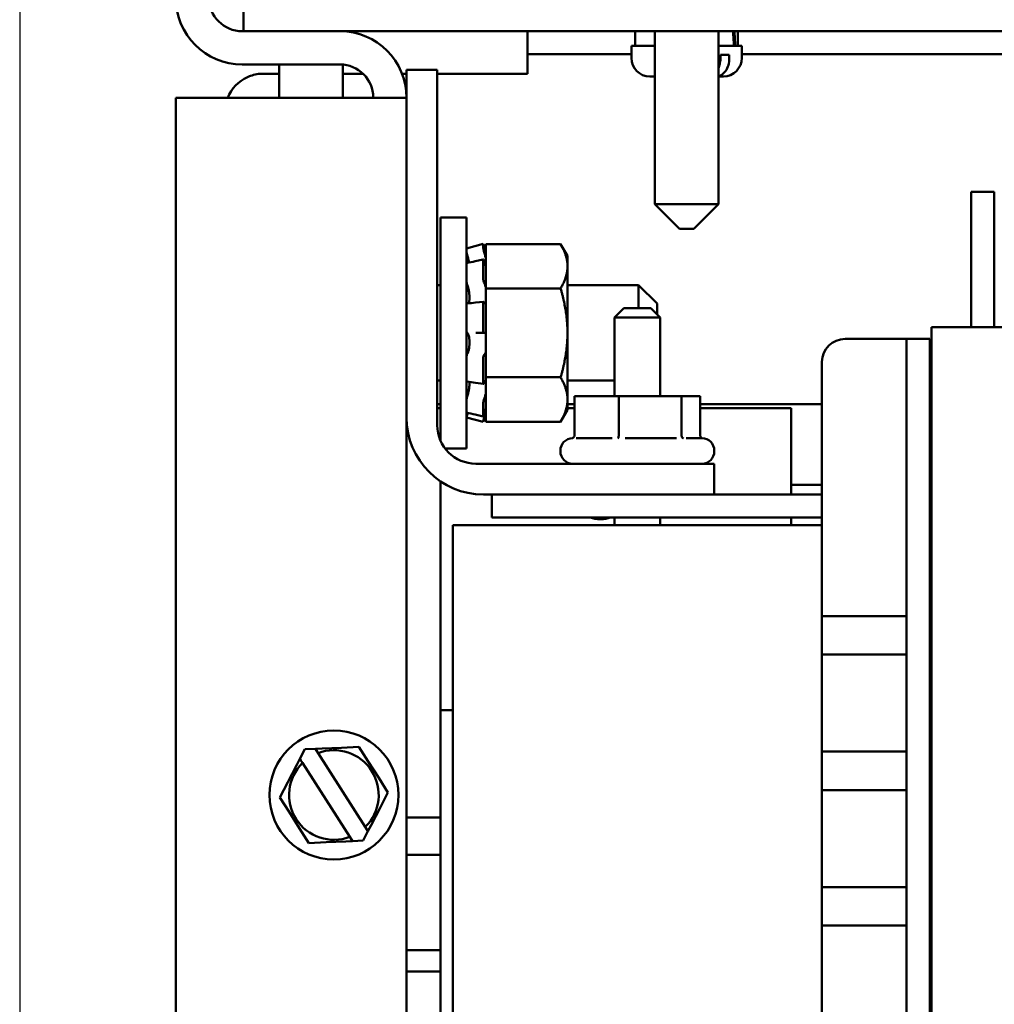
# Model space of a CAD drawing. Units: inches. Extents: x 2 to 108, y 1 to 84.
# Drawn here: x 49 to 52, y 52 to 55 of the extents above; entities that cross this region are included whole.
import ezdxf

# ---------------------------------------------------------------- set-up
doc = ezdxf.new("R2010")
doc.units = ezdxf.units.IN
doc.header["$LTSCALE"] = 5
doc.header["$MEASUREMENT"] = 0
for name, color, linetype, lineweight in [('Dimension (ANSI)', 7, 'Continuous', 25), ('Sketch Geometry (ANSI)', 7, 'Continuous', 25), ('Visible (ANSI)', 7, 'Continuous', 50)]:
    doc.layers.add(name, color=color, linetype=linetype, lineweight=lineweight)
doc.styles.add('Note Text (ANSI)', font='tahoma.ttf')
doc.dimstyles.new('Default (ANSI)', dxfattribs={"dimscale": 5, "dimtxt": 0.12, "dimasz": 0.098425, "dimexe": 0.125, "dimexo": 0.0625, "dimgap": 0.031496, "dimtad": 0, "dimtih": 1, "dimtoh": 1, "dimrnd": 1e-08, "dimzin": 0, "dimdsep": 46, "dimtxsty": 'Note Text (ANSI)', "dimcen": 0.09, "dimdle": 0.393701, "dimclrd": 256, "dimclre": 256, "dimclrt": 256, "dimadec": 0, "dimazin": 1, "dimtfac": 1, "dimtofl": 0, "dimtmove": 0, "dimatfit": 3, "dimfxl": 1, "dimtolj": 1, "dimtzin": 4, "dimlwd": -1, "dimlwe": -1, "dimarcsym": 0})

# ---------------------------------------------------------------- blocks, each defined once
blk = doc.blocks.new('*D28')
at = {"layer": 'Defpoints', "color": 0, "transparency": 16777216}
for p in [(62.0412, 59.825), (49.6736, 56.763), (62.0412, 47.2085)]:
    blk.add_point(p, dxfattribs=at)
at = {"layer": 'Dimension (ANSI)', "transparency": 16777216}
for p, q in [((49.6736, 57.0755), (49.6736, 60.45)), ((62.0412, 47.521), (62.0412, 60.45)), ((50.1657, 59.825), (54.5632, 59.825)), ((61.5491, 59.825), (57.1516, 59.825))]:
    blk.add_line(p, q, dxfattribs=at)
for points in [[(50.1657, 59.907), (50.1657, 59.743), (49.6736, 59.825)], [(61.5491, 59.907), (61.5491, 59.743), (62.0412, 59.825)]]:
    blk.add_solid(points, dxfattribs=at)
at = {"layer": 'Dimension (ANSI)', "transparency": 16777216, "insert": (54.7207, 60.1375), "char_height": 0.6, "attachment_point": 1, "style": 'Note Text (ANSI)'}
blk.add_mtext('\\A1; \\fTahoma|b0|i0;12.52', dxfattribs=at)

msp = doc.modelspace()

# ---------------------------------------------------------------- linework, layer by layer
at = {"layer": 'Sketch Geometry (ANSI)'}
msp.add_line((49.1665, 68.6963), (49.1665, 26.4291), dxfattribs=at)
at = {"layer": 'Visible (ANSI)'}
for p, q in [((49.8936, 55.388), (49.8936, 55.4627)), ((49.8936, 55.388), (49.8896, 55.388)), ((50.0186, 55.388), (49.8936, 55.388)), ((50.0186, 55.388), (61.0812, 55.388)), ((50.2171, 55.388), (50.2171, 55.3878)), ((50.817, 55.388), (50.817, 55.3133)), ((51.1666, 55.388), (51.1666, 55.341)), ((51.2301, 55.388), (51.2301, 54.8257)), ((51.4371, 55.388), (51.4371, 54.8257)), ((51.5006, 55.388), (51.5006, 55.341)), ((51.2301, 55.341), (51.1541, 55.341)), ((51.1541, 55.341), (51.1541, 55.301)), ((51.5131, 55.341), (51.4371, 55.341)), ((51.5131, 55.341), (51.5131, 55.301)), ((50.817, 55.3133), (50.817, 55.25)), ((50.817, 55.3133), (51.1541, 55.3133)), ((51.4439, 55.301), (51.4439, 55.311)), ((51.4725, 55.311), (51.4439, 55.311)), ((51.4725, 55.311), (51.4725, 55.301)), ((51.5131, 55.3133), (59.1541, 55.3133)), ((49.8896, 55.28), (50.2076, 55.28)), ((50.0101, 55.28), (50.0101, 55.172)), ((50.2171, 55.2796), (50.2171, 55.172)), ((50.0101, 55.25), (49.9586, 55.25)), ((50.2823, 55.25), (50.2171, 55.25)), ((50.4236, 55.25), (50.409, 55.25)), ((50.4236, 55.172), (50.4236, 55.263)), ((50.4236, 55.263), (50.5236, 55.263)), ((50.5236, 55.263), (50.5236, 54.108)), ((50.817, 55.25), (50.5236, 55.25)), ((51.2301, 55.241), (51.2141, 55.241)), ((51.4531, 55.241), (51.4371, 55.241)), ((49.6736, 55.172), (50.2076, 55.172)), ((49.6736, 38.604), (49.6736, 55.172)), ((50.4236, 55.172), (50.2076, 55.172)), ((50.4236, 45.249), (50.4236, 55.172)), ((52.3336, 54.8665), (52.2586, 54.8665)), ((52.2586, 54.6165), (52.2586, 54.8665)), ((52.3336, 54.8665), (52.3336, 54.6165)), ((51.2301, 54.8257), (51.4371, 54.8257)), ((51.3101, 54.7457), (51.2301, 54.8257)), ((51.3571, 54.7457), (51.4371, 54.8257)), ((50.5336, 54.059), (50.5336, 54.783)), ((50.6186, 54.783), (50.5336, 54.783)), ((50.6186, 54.033), (50.6186, 54.783)), ((51.3571, 54.7457), (51.3101, 54.7457)), ((50.6186, 54.6826), (50.6725, 54.6971)), ((50.6725, 54.686), (50.6725, 54.6971)), ((50.6817, 54.6628), (50.6725, 54.6971)), ((50.6817, 54.6967), (50.6817, 54.6492)), ((50.9244, 54.6967), (50.6817, 54.6967)), ((50.9467, 54.658), (50.9244, 54.6967)), ((50.677, 54.667), (50.6752, 54.6736)), ((50.647, 54.6407), (50.673, 54.6465)), ((50.6725, 54.5862), (50.6725, 54.6447)), ((50.6752, 54.6422), (50.677, 54.6364)), ((50.6817, 54.6489), (50.6817, 54.6492)), ((50.6817, 54.6487), (50.6817, 54.6489)), ((50.6817, 54.6242), (50.6817, 54.6487)), ((50.9467, 54.6245), (50.9467, 54.658)), ((50.6817, 54.5999), (50.6817, 54.6242)), ((50.6817, 54.5999), (50.6817, 54.5524)), ((50.9467, 54.408), (50.9467, 54.6245)), ((52.2586, 54.6165), (52.2586, 54.4268)), ((52.3336, 54.4268), (52.3336, 54.6165)), ((50.677, 54.5681), (50.6752, 54.5722)), ((50.5236, 54.563), (50.5336, 54.563)), ((50.6817, 54.5524), (50.6817, 54.4574)), ((50.9244, 54.5524), (50.6817, 54.5524)), ((50.9467, 54.563), (51.1776, 54.563)), ((51.1776, 54.488), (51.1776, 54.563)), ((51.2376, 54.503), (51.1776, 54.563)), ((50.6278, 54.5313), (50.6278, 54.5139)), ((50.6482, 54.5062), (50.6742, 54.5087)), ((50.6725, 54.4184), (50.6725, 54.5019)), ((50.6752, 54.5081), (50.677, 54.5056)), ((51.2376, 54.503), (51.2376, 54.468)), ((51.1296, 54.488), (51.0996, 54.458)), ((51.1296, 54.488), (51.2176, 54.488)), ((51.2176, 54.488), (51.2476, 54.458)), ((50.6817, 54.4035), (50.6817, 54.4574)), ((51.2476, 54.458), (51.0996, 54.458)), ((51.0996, 54.202), (51.0996, 54.458)), ((51.2476, 54.202), (51.2476, 54.458)), ((50.6752, 54.408), (50.6492, 54.408)), ((50.677, 54.408), (50.6752, 54.408)), ((50.9467, 54.1915), (50.9467, 54.408)), ((52.6271, 54.4268), (52.1291, 54.4268)), ((52.1291, 54.4268), (52.1291, 54.111)), ((50.6278, 54.3865), (50.6278, 54.3668)), ((50.6817, 54.4003), (50.6817, 54.4035)), ((50.6817, 54.4003), (50.6817, 54.2637)), ((52.0486, 54.3885), (51.8486, 54.3885)), ((52.0486, 54.3885), (52.1236, 54.3885)), ((52.0486, 54.1385), (52.0486, 54.3885)), ((52.1236, 54.1385), (52.1236, 54.3885)), ((50.6725, 54.2466), (50.6725, 54.3233)), ((50.6752, 54.3358), (50.677, 54.3376)), ((51.7736, 53.488), (51.7736, 54.3135)), ((50.5236, 54.253), (50.5336, 54.253)), ((50.6278, 54.2491), (50.6278, 54.2355)), ((50.6736, 54.2421), (50.6476, 54.2462)), ((50.677, 54.248), (50.6752, 54.2439)), ((50.6817, 54.2637), (50.6817, 54.2139)), ((50.9244, 54.2637), (50.6817, 54.2637)), ((50.9467, 54.253), (51.0996, 54.253)), ((52.1291, 54.2515), (52.1236, 54.2515)), ((50.6817, 54.2129), (50.6817, 54.2139)), ((50.6817, 54.1668), (50.6817, 54.2129)), ((50.6752, 54.191), (50.677, 54.1964)), ((50.9467, 54.158), (50.9467, 54.1915)), ((50.9692, 54.0753), (50.9692, 54.202)), ((51.113, 54.202), (50.9692, 54.202)), ((51.3174, 54.202), (51.113, 54.202)), ((51.113, 54.0753), (51.113, 54.202)), ((51.378, 54.202), (51.3174, 54.202)), ((51.3174, 54.0753), (51.3174, 54.202)), ((51.378, 54.0753), (51.378, 54.202)), ((50.5336, 54.1765), (50.5236, 54.1765)), ((50.5336, 54.164), (50.5236, 54.164)), ((50.6725, 54.1365), (50.6725, 54.177)), ((50.6817, 54.1532), (50.6725, 54.119)), ((50.677, 54.1491), (50.6752, 54.1425)), ((50.6817, 54.1668), (50.6817, 54.1193)), ((50.9467, 54.158), (50.9244, 54.1193)), ((50.9692, 54.1765), (50.9467, 54.1765)), ((50.9692, 54.164), (50.9467, 54.164)), ((51.7736, 54.1765), (51.378, 54.1765)), ((51.6736, 54.164), (51.378, 54.164)), ((51.6736, 54.164), (51.6736, 53.883)), ((52.1291, 54.1765), (52.1236, 54.1765)), ((50.6186, 54.1334), (50.6725, 54.119)), ((50.6727, 54.1359), (50.6467, 54.1425)), ((50.6725, 54.119), (50.6725, 54.119)), ((50.6752, 54.1292), (50.677, 54.1361)), ((50.9244, 54.1193), (50.6817, 54.1193)), ((52.0486, 54.1385), (52.0486, 51.8325)), ((52.1236, 54.1385), (52.1236, 51.8325)), ((52.1291, 51.915), (52.1291, 54.111)), ((50.9753, 54.066), (51.0923, 54.066)), ((51.1344, 54.066), (51.3006, 54.066)), ((51.3327, 54.066), (51.3836, 54.066)), ((50.6186, 54.033), (50.5486, 54.033)), ((50.9236, 54.023), (50.9236, 54.026)), ((51.4236, 54.023), (51.4236, 54.026)), ((52.1291, 54.028), (52.1236, 54.028)), ((50.6486, 53.983), (51.4236, 53.983)), ((51.4236, 53.983), (51.4236, 53.883)), ((50.5336, 53.0724), (50.5336, 53.9259)), ((51.7736, 53.914), (51.6736, 53.914)), ((51.4236, 53.883), (50.6736, 53.883)), ((50.7011, 53.883), (50.7011, 53.808)), ((51.7736, 53.883), (51.4236, 53.883)), ((50.9511, 53.808), (50.7011, 53.808)), ((51.7736, 53.808), (50.9511, 53.808)), ((51.0556, 53.803), (51.0516, 53.803)), ((51.0996, 53.783), (51.0996, 53.808)), ((51.2476, 53.783), (51.2476, 53.808)), ((51.6736, 53.808), (51.6736, 53.783)), ((51.7736, 53.783), (50.5736, 53.783)), ((50.5736, 52.163), (50.5736, 53.783)), ((51.7736, 53.488), (52.0486, 53.488)), ((51.7736, 53.363), (51.7736, 53.488)), ((52.0486, 53.363), (51.7736, 53.363)), ((51.7736, 53.048), (51.7736, 53.363)), ((50.5336, 53.183), (50.5736, 53.183)), ((50.2124, 53.0606), (50.2686, 53.0632)), ((50.2686, 53.0632), (50.2989, 53.0158)), ((50.5336, 52.0451), (50.5336, 53.0724)), ((50.0769, 53.0245), (50.0929, 53.0553)), ((50.0929, 53.0553), (50.1275, 53.0568)), ((50.1275, 53.0568), (50.1491, 53.0578)), ((50.1275, 53.0568), (50.1307, 53.0519)), ((50.1307, 53.0519), (50.1362, 53.0433)), ((50.2896, 52.8031), (50.1362, 53.0433)), ((50.2124, 53.0606), (50.1491, 53.0578)), ((51.7736, 53.048), (52.0486, 53.048)), ((51.7736, 52.923), (51.7736, 53.048)), ((50.067, 53.0054), (50.0378, 52.949)), ((50.067, 53.0054), (50.0769, 53.0245)), ((50.0801, 53.0195), (50.0769, 53.0245)), ((50.0856, 53.0109), (50.0801, 53.0195)), ((50.0856, 53.0109), (50.239, 52.7708)), ((50.3331, 52.9623), (50.2989, 53.0158)), ((50.0119, 52.8991), (50.0378, 52.949)), ((50.3331, 52.9623), (50.3633, 52.9149)), ((50.3633, 52.9149), (50.3374, 52.865)), ((52.0486, 52.923), (51.7736, 52.923)), ((51.7736, 52.608), (51.7736, 52.923)), ((50.0421, 52.8517), (50.0119, 52.8991)), ((50.0421, 52.8517), (50.0763, 52.7983)), ((50.3082, 52.8087), (50.3374, 52.865)), ((50.3082, 52.8087), (50.2983, 52.7895)), ((50.4236, 52.834), (50.5336, 52.834)), ((50.1066, 52.7509), (50.0763, 52.7983)), ((50.2983, 52.7895), (50.2823, 52.7588)), ((50.2896, 52.8031), (50.2951, 52.7945)), ((50.2951, 52.7945), (50.2983, 52.7895)), ((50.1627, 52.7534), (50.1066, 52.7509)), ((50.1627, 52.7534), (50.2261, 52.7563)), ((50.2477, 52.7572), (50.2261, 52.7563)), ((50.2445, 52.7622), (50.239, 52.7708)), ((50.2477, 52.7572), (50.2445, 52.7622)), ((50.2823, 52.7588), (50.2477, 52.7572)), ((50.4236, 52.713), (50.5336, 52.713)), ((51.7736, 52.608), (52.0486, 52.608)), ((51.7736, 52.483), (51.7736, 52.608)), ((52.0486, 52.483), (51.7736, 52.483)), ((51.7736, 51.6575), (51.7736, 52.483)), ((50.4236, 52.403), (50.5336, 52.403)), ((50.5336, 52.334), (50.4236, 52.334))]:
    msp.add_line(p, q, dxfattribs=at)
msp.add_circle((50.1876, 52.907), 0.2095, dxfattribs=at)
for centre, radius, start, end in [((49.8896, 55.496), 0.216, 180, 270), ((49.8896, 55.496), 0.108, 180, 270), ((50.2076, 55.172), 0.216, 0, 90), ((51.2141, 55.301), 0.06, 180, 270), ((51.4531, 55.301), 0.06, 270, 0), ((50.2076, 55.172), 0.108, 0, 90), ((49.9586, 55.125), 0.125, 114.66, 157.9139), ((51.8486, 54.3135), 0.075, 90, 180), ((50.6736, 54.133), 0.25, 180, 270), ((50.6486, 54.108), 0.125, 180, 270), ((50.9636, 54.026), 0.04, 90.7561, 180), ((51.3836, 54.026), 0.04, 0, 90), ((50.9636, 54.023), 0.04, 180, 270), ((51.3836, 54.023), 0.04, 270, 0), ((51.0516, 53.903), 0.1, 251.8051, 270), ((51.0556, 53.903), 0.1, 270, 288.1949), ((50.1876, 52.907), 0.1456, 314.4647, 110.6866), ((50.1876, 52.907), 0.1456, 134.4647, 290.6866)]:
    msp.add_arc(centre, radius, start, end, dxfattribs=at)
for centre, start_param, end_param in [((51.3336, 55.3077), 1.595505, 1.645225), ((51.3336, 55.3743), 1.525131, 1.574764)]:
    msp.add_ellipse(centre, major_axis=(0.0604, -0.9471), ratio=0.164417, start_param=start_param, end_param=end_param, dxfattribs=at)
for points, knots in [([(51.4725, 55.301), (51.4725, 55.2936), (51.4713, 55.2849), (51.4674, 55.2713), (51.4639, 55.2639), (51.4565, 55.2534), (51.4513, 55.2485), (51.4437, 55.244), (51.4404, 55.2427), (51.4371, 55.2419)], [0, 0, 0, 0, 0.0562758, 0.0562758, 0.1127314, 0.1127314, 0.169509, 0.169509, 0.2030403, 0.2030403, 0.2030403, 0.2030403]), ([(51.4371, 55.2683), (51.4385, 55.2715), (51.4398, 55.2749), (51.4427, 55.2849), (51.4439, 55.2936), (51.4439, 55.301)], [-0.08301286, -0.08301286, -0.08301286, -0.08301286, -0.05627576, -0.05627576, 0, 0, 0, 0]), ([(49.9064, 55.2386), (49.9097, 55.2401), (49.913, 55.2415), (49.9301, 55.2476), (49.9449, 55.25), (49.9586, 55.25)], [1.3188972, 1.3188972, 1.3188972, 1.3188972, 1.3444624, 1.3444624, 1.4491286, 1.4491286, 1.4491286, 1.4491286]), ([(50.6208, 54.6612), (50.6205, 54.6622), (50.6202, 54.6634), (50.6197, 54.6657), (50.6194, 54.6668), (50.619, 54.6689), (50.6188, 54.6699), (50.6186, 54.6712), (50.6186, 54.6717), (50.6186, 54.672)], [0, 0, 0, 0, 0.00859945, 0.00859945, 0.01840172, 0.01840172, 0.02821181, 0.02821181, 0.03680973, 0.03680973, 0.03680973, 0.03680973]), ([(50.6203, 54.663), (50.6202, 54.6634), (50.6201, 54.6637), (50.6197, 54.6649), (50.6194, 54.6656), (50.619, 54.6665), (50.6188, 54.6667), (50.6186, 54.6666), (50.6186, 54.6664), (50.6186, 54.666)], [0.00493587, 0.00493587, 0.00493587, 0.00493587, 0.00859945, 0.00859945, 0.01840172, 0.01840172, 0.02821181, 0.02821181, 0.03680973, 0.03680973, 0.03680973, 0.03680973]), ([(50.6208, 54.6612), (50.6214, 54.6589), (50.622, 54.6565), (50.6237, 54.6497), (50.6248, 54.6453), (50.6259, 54.6397), (50.6263, 54.638), (50.6266, 54.6363)], [0.31874729, 0.31874729, 0.31874729, 0.31874729, 0.3360897, 0.3360897, 0.368637, 0.368637, 0.38351864, 0.38351864, 0.38351864, 0.38351864]), ([(50.6725, 54.686), (50.6725, 54.6856), (50.6726, 54.685), (50.6729, 54.6833), (50.6731, 54.6822), (50.6735, 54.68), (50.6738, 54.6787), (50.6745, 54.6761), (50.6748, 54.6748), (50.6752, 54.6736)], [-0.0391549, -0.0391549, -0.0391549, -0.0391549, -0.0293661, -0.0293661, -0.01957728, -0.01957728, -0.00978864, -0.00978864, 0, 0, 0, 0]), ([(50.6817, 54.6489), (50.6813, 54.6506), (50.6809, 54.6524), (50.6793, 54.6586), (50.6782, 54.663), (50.677, 54.667)], [-0.34902268, -0.34902268, -0.34902268, -0.34902268, -0.3360897, -0.3360897, -0.3035424, -0.3035424, -0.3035424, -0.3035424]), ([(50.6186, 54.6329), (50.6186, 54.6335), (50.6186, 54.634), (50.6188, 54.6346), (50.6189, 54.6347), (50.619, 54.6347)], [0, 0, 0, 0, 0.0085914, 0.0085914, 0.0152488, 0.0152488, 0.0152488, 0.0152488]), ([(50.6752, 54.6422), (50.6748, 54.6433), (50.6745, 54.6442), (50.6738, 54.6457), (50.6735, 54.6462), (50.6731, 54.6466), (50.6729, 54.6466), (50.6726, 54.646), (50.6725, 54.6454), (50.6725, 54.6447)], [-0.1530952, -0.1530952, -0.1530952, -0.1530952, -0.14330656, -0.14330656, -0.13351792, -0.13351792, -0.12372911, -0.12372911, -0.11394031, -0.11394031, -0.11394031, -0.11394031]), ([(50.677, 54.6364), (50.6782, 54.6329), (50.6793, 54.6296), (50.6809, 54.6259), (50.6813, 54.625), (50.6817, 54.6242)], [-0.5587079, -0.5587079, -0.5587079, -0.5587079, -0.5261606, -0.5261606, -0.51322763, -0.51322763, -0.51322763, -0.51322763]), ([(50.6208, 54.5642), (50.6205, 54.565), (50.6202, 54.5659), (50.6197, 54.568), (50.6194, 54.5692), (50.619, 54.5718), (50.6188, 54.573), (50.6186, 54.5753), (50.6186, 54.5763), (50.6186, 54.5772)], [0, 0, 0, 0, 0.00859945, 0.00859945, 0.01840172, 0.01840172, 0.02821181, 0.02821181, 0.03680973, 0.03680973, 0.03680973, 0.03680973]), ([(50.6208, 54.5642), (50.6214, 54.5625), (50.622, 54.5607), (50.6237, 54.555), (50.6248, 54.5508), (50.6263, 54.5428), (50.627, 54.5384), (50.6276, 54.5332), (50.6277, 54.5322), (50.6278, 54.5313)], [0.31874729, 0.31874729, 0.31874729, 0.31874729, 0.3360897, 0.3360897, 0.368637, 0.368637, 0.39988107, 0.39988107, 0.40654747, 0.40654747, 0.40654747, 0.40654747]), ([(50.6725, 54.5862), (50.6725, 54.5852), (50.6726, 54.5839), (50.6729, 54.5813), (50.6731, 54.58), (50.6735, 54.5775), (50.6738, 54.5762), (50.6745, 54.5739), (50.6748, 54.5729), (50.6752, 54.5722)], [-0.0391549, -0.0391549, -0.0391549, -0.0391549, -0.0293661, -0.0293661, -0.01957728, -0.01957728, -0.00978864, -0.00978864, 0, 0, 0, 0]), ([(50.6817, 54.5541), (50.6813, 54.5557), (50.6809, 54.5572), (50.6793, 54.5624), (50.6782, 54.5656), (50.677, 54.5681)], [-0.34902268, -0.34902268, -0.34902268, -0.34902268, -0.3360897, -0.3360897, -0.3035424, -0.3035424, -0.3035424, -0.3035424]), ([(50.6186, 54.4973), (50.6186, 54.4984), (50.6186, 54.4994), (50.6188, 54.5013), (50.619, 54.5021), (50.6194, 54.5034), (50.6197, 54.5038), (50.6201, 54.5041), (50.6202, 54.5041), (50.6203, 54.5041)], [0, 0, 0, 0, 0.0085914, 0.0085914, 0.01840146, 0.01840146, 0.02820421, 0.02820421, 0.03152566, 0.03152566, 0.03152566, 0.03152566]), ([(50.6278, 54.5139), (50.6277, 54.5132), (50.6276, 54.5126), (50.627, 54.5091), (50.6263, 54.5069), (50.6253, 54.5051), (50.6251, 54.5047), (50.6248, 54.5044)], [0.45570283, 0.45570283, 0.45570283, 0.45570283, 0.46236923, 0.46236923, 0.49361331, 0.49361331, 0.50320036, 0.50320036, 0.50320036, 0.50320036]), ([(50.6752, 54.5081), (50.6748, 54.5085), (50.6745, 54.5088), (50.6738, 54.5086), (50.6735, 54.5083), (50.6731, 54.5072), (50.6729, 54.5064), (50.6726, 54.5043), (50.6725, 54.5031), (50.6725, 54.5019)], [-0.1530952, -0.1530952, -0.1530952, -0.1530952, -0.14330656, -0.14330656, -0.13351792, -0.13351792, -0.12372911, -0.12372911, -0.11394031, -0.11394031, -0.11394031, -0.11394031]), ([(50.677, 54.5056), (50.6782, 54.5041), (50.6793, 54.5032), (50.6809, 54.5032), (50.6813, 54.5033), (50.6817, 54.5036)], [-0.5587079, -0.5587079, -0.5587079, -0.5587079, -0.5261606, -0.5261606, -0.51322763, -0.51322763, -0.51322763, -0.51322763]), ([(50.6208, 54.4075), (50.6205, 54.4077), (50.6202, 54.4081), (50.6197, 54.4092), (50.6194, 54.4101), (50.619, 54.412), (50.6188, 54.4132), (50.6186, 54.4155), (50.6186, 54.4166), (50.6186, 54.4178)], [0, 0, 0, 0, 0.00859945, 0.00859945, 0.01840172, 0.01840172, 0.02821181, 0.02821181, 0.03680973, 0.03680973, 0.03680973, 0.03680973]), ([(50.6208, 54.4075), (50.6214, 54.4071), (50.622, 54.4065), (50.6237, 54.4041), (50.6248, 54.4017), (50.6263, 54.3963), (50.627, 54.3929), (50.6276, 54.3882), (50.6277, 54.3874), (50.6278, 54.3865)], [0.31874729, 0.31874729, 0.31874729, 0.31874729, 0.3360897, 0.3360897, 0.368637, 0.368637, 0.39988107, 0.39988107, 0.40654747, 0.40654747, 0.40654747, 0.40654747]), ([(50.6725, 54.4184), (50.6725, 54.4171), (50.6726, 54.4157), (50.6729, 54.4132), (50.6731, 54.412), (50.6735, 54.4102), (50.6738, 54.4094), (50.6745, 54.4083), (50.6748, 54.408), (50.6752, 54.408)], [-0.0391549, -0.0391549, -0.0391549, -0.0391549, -0.0293661, -0.0293661, -0.01957728, -0.01957728, -0.00978864, -0.00978864, 0, 0, 0, 0]), ([(50.6817, 54.4035), (50.6813, 54.4043), (50.6809, 54.4051), (50.6793, 54.4073), (50.6782, 54.408), (50.677, 54.408)], [-0.34902268, -0.34902268, -0.34902268, -0.34902268, -0.3360897, -0.3360897, -0.3035424, -0.3035424, -0.3035424, -0.3035424]), ([(50.6278, 54.3668), (50.6277, 54.3659), (50.6276, 54.365), (50.627, 54.3599), (50.6263, 54.3558), (50.6248, 54.349), (50.6237, 54.3457), (50.622, 54.3417), (50.6214, 54.3405), (50.6208, 54.3396)], [0.45570283, 0.45570283, 0.45570283, 0.45570283, 0.46236923, 0.46236923, 0.49361331, 0.49361331, 0.5261606, 0.5261606, 0.54350301, 0.54350301, 0.54350301, 0.54350301]), ([(50.677, 54.3376), (50.6782, 54.3386), (50.6793, 54.3405), (50.6809, 54.3441), (50.6813, 54.3453), (50.6817, 54.3465)], [-0.5587079, -0.5587079, -0.5587079, -0.5587079, -0.5261606, -0.5261606, -0.51322763, -0.51322763, -0.51322763, -0.51322763]), ([(50.6186, 54.3276), (50.6186, 54.3287), (50.6186, 54.3298), (50.6188, 54.3322), (50.619, 54.3335), (50.6194, 54.3358), (50.6197, 54.3368), (50.6202, 54.3385), (50.6205, 54.3391), (50.6208, 54.3396)], [0, 0, 0, 0, 0.0085914, 0.0085914, 0.01840146, 0.01840146, 0.02820421, 0.02820421, 0.03681057, 0.03681057, 0.03681057, 0.03681057]), ([(50.6752, 54.3358), (50.6748, 54.3354), (50.6745, 54.3348), (50.6738, 54.3332), (50.6735, 54.3321), (50.6731, 54.3299), (50.6729, 54.3286), (50.6726, 54.3259), (50.6725, 54.3245), (50.6725, 54.3233)], [-0.1530952, -0.1530952, -0.1530952, -0.1530952, -0.14330656, -0.14330656, -0.13351792, -0.13351792, -0.12372911, -0.12372911, -0.11394031, -0.11394031, -0.11394031, -0.11394031]), ([(50.6197, 54.2501), (50.6195, 54.2501), (50.6194, 54.2502), (50.619, 54.2508), (50.6188, 54.2514), (50.6186, 54.2528), (50.6186, 54.2537), (50.6186, 54.2546)], [0.01213535, 0.01213535, 0.01213535, 0.01213535, 0.01840172, 0.01840172, 0.02821181, 0.02821181, 0.03680973, 0.03680973, 0.03680973, 0.03680973]), ([(50.6725, 54.2466), (50.6725, 54.2455), (50.6726, 54.2445), (50.6729, 54.243), (50.6731, 54.2425), (50.6735, 54.242), (50.6738, 54.242), (50.6745, 54.2426), (50.6748, 54.2432), (50.6752, 54.2439)], [-0.0391549, -0.0391549, -0.0391549, -0.0391549, -0.0293661, -0.0293661, -0.01957728, -0.01957728, -0.00978864, -0.00978864, 0, 0, 0, 0]), ([(50.6817, 54.2546), (50.6813, 54.2544), (50.6809, 54.254), (50.6793, 54.2524), (50.6782, 54.2504), (50.677, 54.248)], [-0.34902268, -0.34902268, -0.34902268, -0.34902268, -0.3360897, -0.3360897, -0.3035424, -0.3035424, -0.3035424, -0.3035424]), ([(50.6278, 54.2355), (50.6277, 54.2347), (50.6276, 54.2339), (50.627, 54.229), (50.6263, 54.2247), (50.6248, 54.2165), (50.6237, 54.212), (50.622, 54.2055), (50.6214, 54.2034), (50.6208, 54.2014)], [0.45570283, 0.45570283, 0.45570283, 0.45570283, 0.46236923, 0.46236923, 0.49361331, 0.49361331, 0.5261606, 0.5261606, 0.54350301, 0.54350301, 0.54350301, 0.54350301]), ([(50.677, 54.1964), (50.6782, 54.1996), (50.6793, 54.2036), (50.6809, 54.2094), (50.6813, 54.2112), (50.6817, 54.2129)], [-0.5587079, -0.5587079, -0.5587079, -0.5587079, -0.5261606, -0.5261606, -0.51322763, -0.51322763, -0.51322763, -0.51322763]), ([(50.6186, 54.1886), (50.6186, 54.1893), (50.6186, 54.1901), (50.6188, 54.1921), (50.619, 54.1933), (50.6194, 54.1958), (50.6197, 54.197), (50.6202, 54.1994), (50.6205, 54.2004), (50.6208, 54.2014)], [0, 0, 0, 0, 0.0085914, 0.0085914, 0.01840146, 0.01840146, 0.02820421, 0.02820421, 0.03681057, 0.03681057, 0.03681057, 0.03681057]), ([(50.6752, 54.191), (50.6748, 54.1901), (50.6745, 54.1889), (50.6738, 54.1863), (50.6735, 54.1849), (50.6731, 54.1824), (50.6729, 54.1811), (50.6726, 54.1788), (50.6725, 54.1778), (50.6725, 54.177)], [-0.1530952, -0.1530952, -0.1530952, -0.1530952, -0.14330656, -0.14330656, -0.13351792, -0.13351792, -0.12372911, -0.12372911, -0.11394031, -0.11394031, -0.11394031, -0.11394031]), ([(50.6187, 54.1494), (50.6187, 54.1494), (50.6187, 54.1494), (50.6186, 54.1494), (50.6186, 54.1496), (50.6186, 54.15)], [0.028154765, 0.028154765, 0.028154765, 0.028154765, 0.028211806, 0.028211806, 0.036809727, 0.036809727, 0.036809727, 0.036809727]), ([(50.6194, 54.1492), (50.6194, 54.1489), (50.6193, 54.1485), (50.619, 54.1471), (50.6188, 54.1462), (50.6186, 54.1448), (50.6186, 54.1443), (50.6186, 54.144)], [0.01518629, 0.01518629, 0.01518629, 0.01518629, 0.01840172, 0.01840172, 0.02821181, 0.02821181, 0.03680973, 0.03680973, 0.03680973, 0.03680973]), ([(50.6817, 54.1643), (50.6813, 54.1631), (50.6809, 54.1618), (50.6793, 54.157), (50.6782, 54.153), (50.677, 54.1491)], [-0.34902268, -0.34902268, -0.34902268, -0.34902268, -0.3360897, -0.3360897, -0.3035424, -0.3035424, -0.3035424, -0.3035424]), ([(50.677, 54.1361), (50.6782, 54.1403), (50.6793, 54.1447), (50.6809, 54.1506), (50.6813, 54.1523), (50.6817, 54.1538)], [-0.5587079, -0.5587079, -0.5587079, -0.5587079, -0.5261606, -0.5261606, -0.51322763, -0.51322763, -0.51322763, -0.51322763]), ([(50.6186, 54.1335), (50.6186, 54.1335), (50.6186, 54.1337), (50.6188, 54.1345), (50.619, 54.1351), (50.6194, 54.1368), (50.6197, 54.1378), (50.6202, 54.1399), (50.6205, 54.141), (50.6208, 54.1421)], [0, 0, 0, 0, 0.0085914, 0.0085914, 0.01840146, 0.01840146, 0.02820421, 0.02820421, 0.03681057, 0.03681057, 0.03681057, 0.03681057]), ([(50.6725, 54.1365), (50.6725, 54.136), (50.6726, 54.1358), (50.6729, 54.1359), (50.6731, 54.1363), (50.6735, 54.1373), (50.6738, 54.1381), (50.6745, 54.1401), (50.6748, 54.1413), (50.6752, 54.1425)], [-0.0391549, -0.0391549, -0.0391549, -0.0391549, -0.0293661, -0.0293661, -0.01957728, -0.01957728, -0.00978864, -0.00978864, 0, 0, 0, 0]), ([(50.6752, 54.1292), (50.6748, 54.1279), (50.6745, 54.1266), (50.6738, 54.1241), (50.6735, 54.123), (50.6731, 54.1212), (50.6729, 54.1204), (50.6726, 54.1193), (50.6725, 54.119), (50.6725, 54.119)], [-0.1530952, -0.1530952, -0.1530952, -0.1530952, -0.14330656, -0.14330656, -0.13351792, -0.13351792, -0.12372911, -0.12372911, -0.11394031, -0.11394031, -0.11394031, -0.11394031]), ([(50.9692, 54.0753), (50.9692, 54.0741), (50.969, 54.073), (50.9681, 54.0707), (50.9674, 54.0696), (50.9657, 54.0678), (50.9647, 54.067), (50.9626, 54.0657), (50.9614, 54.0653), (50.9602, 54.065), (50.9602, 54.0649), (50.9602, 54.0649)], [0, 0, 0, 0, 0.00875566, 0.00875566, 0.01845989, 0.01845989, 0.02806504, 0.02806504, 0.03768225, 0.03768225, 0.03785984, 0.03785984, 0.03785984, 0.03785984]), ([(51.113, 54.0753), (51.113, 54.0741), (51.1129, 54.073), (51.1127, 54.0707), (51.1125, 54.0696), (51.112, 54.0678), (51.1117, 54.067), (51.1111, 54.0657), (51.1107, 54.0653), (51.1104, 54.065), (51.1104, 54.0649), (51.1103, 54.0649)], [0, 0, 0, 0, 0.00875566, 0.00875566, 0.01845989, 0.01845989, 0.02806504, 0.02806504, 0.03768225, 0.03768225, 0.03785984, 0.03785984, 0.03785984, 0.03785984]), ([(51.3174, 54.0753), (51.3174, 54.0741), (51.3176, 54.073), (51.3182, 54.0707), (51.3187, 54.0696), (51.3199, 54.0678), (51.3205, 54.067), (51.3221, 54.0657), (51.3229, 54.0653), (51.3237, 54.065), (51.3237, 54.0649), (51.3238, 54.0649)], [0, 0, 0, 0, 0.00875566, 0.00875566, 0.01845989, 0.01845989, 0.02806504, 0.02806504, 0.03768225, 0.03768225, 0.03785984, 0.03785984, 0.03785984, 0.03785984]), ([(51.3841, 54.066), (51.3839, 54.0661), (51.3837, 54.0662), (51.3824, 54.067), (51.3815, 54.0678), (51.3798, 54.0696), (51.3791, 54.0707), (51.3782, 54.073), (51.378, 54.0741), (51.378, 54.0753)], [0.00785863, 0.00785863, 0.00785863, 0.00785863, 0.00966157, 0.00966157, 0.01931102, 0.01931102, 0.02906001, 0.02906001, 0.03785606, 0.03785606, 0.03785606, 0.03785606])]:
    msp.add_open_spline(points, degree=3, knots=knots, dxfattribs=at)
for points, weights in [([(50.9244, 54.6967), (50.9467, 54.658), (50.9467, 54.6245)], [1.90687183186, 2.05436888136, 2.05436888136]), ([(50.9467, 54.6245), (50.9467, 54.591), (50.9244, 54.5524)], [2.05436888136, 2.05436888136, 1.90687183186]), ([(50.9244, 54.5524), (50.9467, 54.475), (50.9467, 54.408)], [1.90687183186, 2.05436888136, 2.05436888136]), ([(50.9467, 54.408), (50.9467, 54.341), (50.9244, 54.2637)], [2.05436888136, 2.05436888136, 1.90687183186]), ([(50.9244, 54.2637), (50.9467, 54.225), (50.9467, 54.1915)], [1.90687183186, 2.05436888136, 2.05436888136]), ([(50.9467, 54.1915), (50.9467, 54.158), (50.9244, 54.1193)], [2.05436888136, 2.05436888136, 1.90687183186])]:
    msp.add_rational_spline(points, weights, degree=2, dxfattribs=at)
for points in [[(50.6187, 54.6666), (50.619, 54.6667), (50.6192, 54.6668), (50.6194, 54.6668)], [(50.619, 54.6347), (50.6283, 54.6366), (50.6376, 54.6386), (50.647, 54.6407)], [(50.6203, 54.5041), (50.6296, 54.5046), (50.6389, 54.5053), (50.6482, 54.5062)], [(50.6476, 54.2462), (50.6383, 54.2477), (50.629, 54.249), (50.6197, 54.2501)], [(50.6467, 54.1425), (50.6374, 54.1449), (50.628, 54.1472), (50.6187, 54.1494)], [(50.6225, 54.1485), (50.622, 54.1464), (50.6214, 54.1442), (50.6208, 54.1421)]]:
    msp.add_open_spline(points, degree=3, dxfattribs=at)

# ---------------------------------------------------------------- dimensions: what is measured, and where the dimension line sits
at = {"layer": 'Dimension (ANSI)'}
dim = msp.add_linear_dim(base=(62.0412, 59.825), p1=(49.6736, 56.763), p2=(62.0412, 47.2085), angle=180, text=' \\fTahoma|b0|i0;12.52', dimstyle='Default (ANSI)', override={"dimgap": 0.031496, "dimtih": 0, "dimtoh": 0, "dimdec": 2, "dimtol": 0, "dimlim": 0, "dimtp": 0, "dimtm": 0, "dimtdec": 2, "dimatfit": 1}, dxfattribs=at)
dim.commit()
dim.dimension.update_dxf_attribs({"geometry": '*D28', "text_midpoint": (55.8574, 59.825), "dimtype": 160})

doc.saveas('drawing.dxf')
